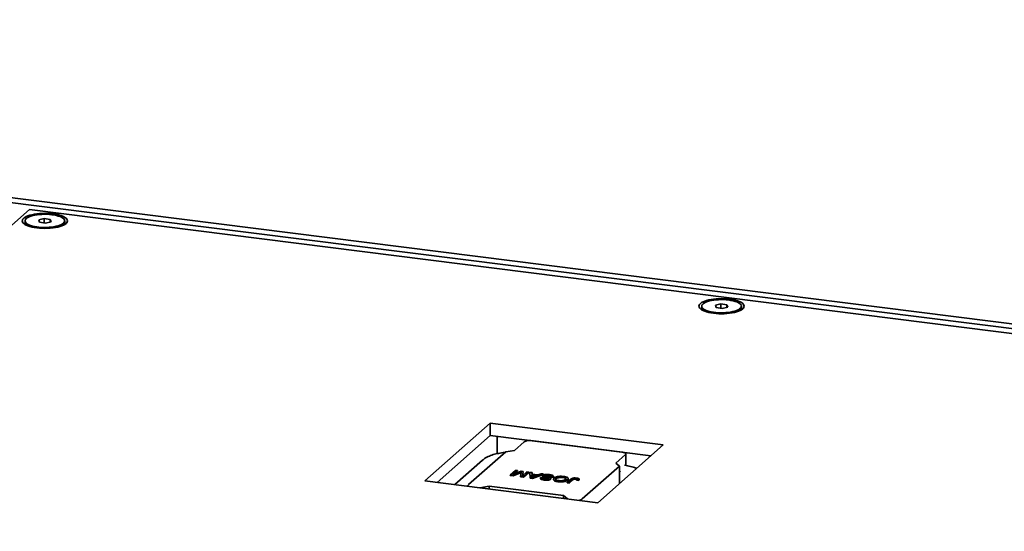
# Model space of a CAD drawing. Units: inches. Extents: x 4 to 202, y 2 to 263.
# Drawn here: x 177 to 188, y 218 to 224 of the extents above; entities that cross this region are included whole.
import ezdxf

# ---------------------------------------------------------------- set-up
doc = ezdxf.new("R2010")
doc.units = ezdxf.units.IN
doc.header["$LTSCALE"] = 24
doc.header["$MEASUREMENT"] = 0

msp = doc.modelspace()

# ---------------------------------------------------------------- linework, layer by layer
at = {"color": 7, "linetype": 'Continuous', "lineweight": 35}
for p, q in [((193.126, 219.623), (162.124, 223.529)), ((192.942, 219.595), (162.207, 223.467)), ((177.591, 221.478), (169.308, 214.173)), ((192.758, 219.567), (177.591, 221.478)), ((177.543, 221.356), (177.543, 221.337)), ((177.553, 221.315), (177.561, 221.307)), ((177.75, 221.38), (177.691, 221.365)), ((177.691, 221.365), (177.699, 221.341)), ((177.699, 221.341), (177.765, 221.331)), ((177.816, 221.37), (177.75, 221.38)), ((177.75, 221.334), (177.75, 221.38)), ((177.765, 221.331), (177.824, 221.346)), ((177.824, 221.346), (177.816, 221.37)), ((177.816, 221.344), (177.816, 221.37)), ((177.953, 221.307), (177.961, 221.315)), ((177.972, 221.337), (177.972, 221.356)), ((185.066, 220.458), (185.007, 220.444)), ((185.132, 220.448), (185.066, 220.458)), ((185.066, 220.412), (185.066, 220.458)), ((184.859, 220.434), (184.859, 220.415)), ((184.87, 220.393), (184.878, 220.385)), ((185.007, 220.444), (185.015, 220.42)), ((185.015, 220.42), (185.081, 220.41)), ((185.081, 220.41), (185.14, 220.424)), ((185.14, 220.424), (185.132, 220.448)), ((185.132, 220.422), (185.132, 220.448)), ((185.27, 220.385), (185.278, 220.393)), ((185.288, 220.415), (185.288, 220.434)), ((182.573, 219.171), (181.865, 218.547)), ((184.443, 218.935), (182.573, 219.171)), ((182.573, 219.036), (182.573, 219.171)), ((182.573, 219.036), (181.999, 218.53)), ((184.31, 218.817), (182.573, 219.036)), ((182.648, 218.84), (182.648, 219.027)), ((182.94, 218.969), (182.834, 218.876)), ((184.002, 218.856), (183.013, 218.981)), ((182.742, 218.862), (182.338, 218.506)), ((182.834, 218.876), (182.742, 218.862)), ((183.736, 218.311), (184.443, 218.935)), ((182.489, 218.77), (182.19, 218.506)), ((183.93, 218.738), (184.036, 218.831)), ((184.039, 218.713), (184.039, 218.838)), ((182.787, 218.609), (182.844, 218.659)), ((182.866, 218.657), (182.817, 218.614)), ((182.817, 218.614), (182.906, 218.652)), ((182.866, 218.651), (182.829, 218.619)), ((182.844, 218.659), (182.866, 218.657)), ((182.866, 218.657), (182.866, 218.651)), ((182.906, 218.652), (182.928, 218.649)), ((182.928, 218.649), (182.92, 218.601)), ((182.928, 218.649), (182.928, 218.643)), ((183.567, 218.351), (183.971, 218.707)), ((183.971, 218.707), (183.93, 218.738)), ((183.971, 218.519), (183.971, 218.707)), ((183.982, 218.65), (183.971, 218.64)), ((181.865, 218.547), (183.736, 218.311)), ((182.819, 218.605), (182.787, 218.609)), ((182.787, 218.609), (182.787, 218.604)), ((182.819, 218.6), (182.787, 218.604)), ((182.892, 218.636), (182.819, 218.605)), ((182.892, 218.63), (182.819, 218.6)), ((182.819, 218.605), (182.819, 218.6)), ((182.9, 218.595), (182.907, 218.634)), ((182.932, 218.591), (182.9, 218.595)), ((182.9, 218.595), (182.9, 218.589)), ((182.932, 218.585), (182.9, 218.589)), ((182.92, 218.601), (182.968, 218.644)), ((182.928, 218.643), (182.921, 218.602)), ((182.99, 218.641), (182.932, 218.591)), ((182.99, 218.636), (182.932, 218.585)), ((182.932, 218.591), (182.932, 218.585)), ((182.968, 218.644), (182.99, 218.641)), ((182.99, 218.641), (182.99, 218.636)), ((183.005, 218.582), (183.002, 218.64)), ((183.002, 218.64), (183.025, 218.637)), ((183.002, 218.64), (183.002, 218.634)), ((183.005, 218.576), (183.002, 218.634)), ((183.029, 218.579), (183.005, 218.582)), ((183.005, 218.582), (183.005, 218.576)), ((183.029, 218.573), (183.005, 218.576)), ((183.025, 218.637), (183.024, 218.619)), ((183.025, 218.631), (183.024, 218.619)), ((183.024, 218.619), (183.089, 218.611)), ((183.076, 218.606), (183.024, 218.612)), ((183.024, 218.612), (183.024, 218.597)), ((183.024, 218.612), (183.024, 218.607)), ((183.024, 218.607), (183.024, 218.592)), ((183.065, 218.602), (183.024, 218.607)), ((183.024, 218.592), (183.024, 218.586)), ((183.025, 218.637), (183.025, 218.631)), ((183.146, 218.621), (183.029, 218.579)), ((183.146, 218.616), (183.029, 218.573)), ((183.029, 218.579), (183.029, 218.573)), ((183.044, 218.594), (183.076, 218.606)), ((183.089, 218.611), (183.124, 218.624)), ((183.115, 218.579), (183.115, 218.572)), ((183.117, 218.584), (183.139, 218.581)), ((183.124, 218.624), (183.146, 218.621)), ((183.136, 218.602), (183.136, 218.595)), ((183.139, 218.581), (183.139, 218.576)), ((183.146, 218.621), (183.146, 218.616)), ((183.151, 218.591), (183.151, 218.585)), ((183.157, 218.562), (183.157, 218.556)), ((183.16, 218.604), (183.16, 218.598)), ((183.203, 218.576), (183.203, 218.571)), ((183.205, 218.608), (183.205, 218.603)), ((183.225, 218.569), (183.225, 218.564)), ((183.227, 218.567), (183.227, 218.574)), ((183.253, 218.588), (183.232, 218.591)), ((183.232, 218.591), (183.232, 218.585)), ((183.253, 218.583), (183.232, 218.585)), ((183.257, 218.59), (183.253, 218.583)), ((183.253, 218.588), (183.253, 218.583)), ((183.257, 218.589), (183.257, 218.596)), ((183.257, 218.567), (183.257, 218.56)), ((183.285, 218.575), (183.285, 218.57)), ((183.306, 218.543), (183.306, 218.537)), ((183.358, 218.589), (183.358, 218.583)), ((183.406, 218.531), (183.445, 218.565)), ((183.408, 218.56), (183.408, 218.555)), ((183.414, 218.565), (183.414, 218.572)), ((183.467, 218.563), (183.427, 218.528)), ((183.467, 218.558), (183.427, 218.523)), ((183.498, 218.571), (183.498, 218.566)), ((183.529, 218.557), (183.506, 218.559)), ((183.506, 218.559), (183.506, 218.554)), ((183.529, 218.552), (183.506, 218.554)), ((183.529, 218.557), (183.529, 218.552)), ((183.534, 218.559), (183.534, 218.566)), ((182.33, 218.492), (182.33, 218.489)), ((182.459, 218.472), (182.562, 218.488)), ((182.562, 218.488), (183.363, 218.387)), ((182.562, 218.459), (182.562, 218.488)), ((183.427, 218.528), (183.406, 218.531)), ((183.406, 218.531), (183.406, 218.526)), ((183.427, 218.523), (183.406, 218.526)), ((183.427, 218.528), (183.427, 218.523)), ((183.363, 218.387), (183.409, 218.353)), ((183.363, 218.358), (183.363, 218.387))]:
    msp.add_line(p, q, dxfattribs=at)
at = {"color": 7, "linetype": 'Continuous', "lineweight": 35, "flags": 128}
for points in [[(177.844, 221.432), (177.871, 221.428), (177.896, 221.423), (177.919, 221.417), (177.94, 221.41), (177.958, 221.402), (177.973, 221.393), (177.986, 221.385), (177.994, 221.375), (178, 221.365), (178.002, 221.356), (178, 221.346), (177.995, 221.336), (177.986, 221.327), (177.974, 221.318), (177.959, 221.309), (177.94, 221.302), (177.92, 221.295), (177.896, 221.289), (177.871, 221.284), (177.844, 221.279), (177.816, 221.277), (177.787, 221.275), (177.758, 221.274), (177.728, 221.275), (177.699, 221.276), (177.671, 221.279), (177.644, 221.283), (177.619, 221.289), (177.596, 221.295), (177.575, 221.302), (177.557, 221.309), (177.541, 221.318), (177.529, 221.327), (177.52, 221.336), (177.515, 221.346), (177.513, 221.355), (177.515, 221.365), (177.52, 221.375), (177.529, 221.384), (177.541, 221.393), (177.556, 221.402), (177.574, 221.409), (177.595, 221.416), (177.618, 221.422), (177.644, 221.428), (177.671, 221.432), (177.699, 221.435), (177.728, 221.436), (177.757, 221.437), (177.787, 221.436), (177.816, 221.435), (177.844, 221.432)], [(177.584, 221.313), (177.602, 221.306), (177.622, 221.3), (177.644, 221.295), (177.669, 221.291), (177.694, 221.287), (177.721, 221.285), (177.748, 221.284), (177.776, 221.284), (177.803, 221.286), (177.829, 221.288), (177.855, 221.292), (177.878, 221.297), (177.9, 221.302), (177.919, 221.309), (177.936, 221.316), (177.949, 221.324), (177.96, 221.332), (177.967, 221.341), (177.971, 221.35), (177.971, 221.359), (177.968, 221.368), (177.961, 221.377), (177.951, 221.386), (177.938, 221.394), (177.922, 221.401), (177.903, 221.408), (177.882, 221.414), (177.858, 221.419), (177.833, 221.422), (177.807, 221.425), (177.78, 221.427), (177.753, 221.427), (177.725, 221.426), (177.699, 221.424), (177.673, 221.421), (177.648, 221.417), (177.626, 221.412), (177.605, 221.406), (177.587, 221.399), (177.572, 221.391), (177.56, 221.383), (177.551, 221.374), (177.545, 221.365), (177.543, 221.356), (177.545, 221.347), (177.55, 221.338), (177.558, 221.329), (177.57, 221.321), (177.584, 221.313)], [(185.16, 220.51), (185.187, 220.506), (185.212, 220.501), (185.235, 220.495), (185.256, 220.488), (185.274, 220.48), (185.29, 220.472), (185.302, 220.463), (185.311, 220.453), (185.316, 220.444), (185.318, 220.434), (185.316, 220.424), (185.311, 220.414), (185.302, 220.405), (185.29, 220.396), (185.275, 220.388), (185.257, 220.38), (185.236, 220.373), (185.213, 220.367), (185.187, 220.362), (185.161, 220.358), (185.132, 220.355), (185.103, 220.353), (185.074, 220.352), (185.044, 220.353), (185.015, 220.355), (184.987, 220.358), (184.96, 220.362), (184.935, 220.367), (184.912, 220.373), (184.891, 220.38), (184.873, 220.387), (184.858, 220.396), (184.845, 220.405), (184.837, 220.414), (184.831, 220.424), (184.829, 220.434), (184.831, 220.444), (184.836, 220.453), (184.845, 220.463), (184.857, 220.472), (184.873, 220.48), (184.891, 220.488), (184.912, 220.495), (184.935, 220.501), (184.96, 220.506), (184.987, 220.51), (185.015, 220.513), (185.044, 220.515), (185.073, 220.515), (185.103, 220.515), (185.132, 220.513), (185.16, 220.51)], [(184.901, 220.392), (184.918, 220.385), (184.938, 220.378), (184.961, 220.373), (184.985, 220.369), (185.011, 220.366), (185.037, 220.363), (185.065, 220.362), (185.092, 220.363), (185.119, 220.364), (185.146, 220.366), (185.171, 220.37), (185.194, 220.375), (185.216, 220.38), (185.235, 220.387), (185.252, 220.394), (185.266, 220.402), (185.276, 220.411), (185.284, 220.419), (185.287, 220.428), (185.288, 220.438), (185.284, 220.447), (185.278, 220.456), (185.268, 220.464), (185.254, 220.472), (185.238, 220.48), (185.219, 220.486), (185.198, 220.492), (185.175, 220.497), (185.15, 220.501), (185.124, 220.503), (185.096, 220.505), (185.069, 220.505), (185.042, 220.504), (185.015, 220.502), (184.989, 220.499), (184.964, 220.495), (184.942, 220.49), (184.921, 220.484), (184.903, 220.477), (184.888, 220.469), (184.876, 220.461), (184.867, 220.453), (184.861, 220.444), (184.859, 220.435), (184.861, 220.425), (184.866, 220.416), (184.874, 220.408), (184.886, 220.399), (184.901, 220.392)], [(184.036, 218.831), (184.039, 218.835), (184.039, 218.839), (184.038, 218.842), (184.034, 218.846), (184.029, 218.849), (184.021, 218.852), (184.012, 218.854), (184.002, 218.856)]]:
    msp.add_lwpolyline(points, dxfattribs=at)
at = {"color": 7, "linetype": 'Continuous', "lineweight": 35}
for centre, radius, start, end in [((177.585, 221.343), 0.0427, 187.9924, 242.745), ((177.929, 221.343), 0.0433, 297.6778, 351.5852), ((184.902, 220.421), 0.0427, 187.9937, 242.7443), ((185.245, 220.422), 0.0433, 297.6791, 351.584), ((182.992, 218.87), 0.113, 79.2259, 117.8888), ((182.347, 218.492), 0.0164, 123.9533, 192.6112), ((183.516, 218.417), 0.0831, 285.2161, 307.6444)]:
    msp.add_arc(centre, radius, start, end, dxfattribs=at)
for points, knots in [([(182.732, 218.854), (182.731, 218.854), (182.718, 218.853), (182.695, 218.849), (182.664, 218.844), (182.634, 218.838), (182.605, 218.83), (182.576, 218.82), (182.549, 218.809), (182.524, 218.796), (182.504, 218.783), (182.494, 218.774), (182.489, 218.77)], [0, 0, 0, 0, 0.016117, 0.124503, 0.234018, 0.345179, 0.458666, 0.575386, 0.69644, 0.82253, 0.929328, 1, 1, 1, 1]), ([(184.156, 218.682), (184.153, 218.683), (184.141, 218.688), (184.119, 218.695), (184.089, 218.703), (184.057, 218.71), (184.036, 218.714), (184.025, 218.715), (184.024, 218.715)], [0, 0, 0, 0, 0.077472, 0.315494, 0.547265, 0.772824, 0.993595, 1, 1, 1, 1]), ([(182.908, 218.643), (182.905, 218.641), (182.9, 218.639), (182.894, 218.637), (182.892, 218.636)], [0, 0, 0, 0, 0.559999, 1, 1, 1, 1]), ([(182.907, 218.637), (182.904, 218.636), (182.899, 218.633), (182.894, 218.631), (182.892, 218.63)], [0, 0, 0, 0, 0.526936, 1, 1, 1, 1]), ([(182.907, 218.634), (182.907, 218.636), (182.907, 218.639), (182.908, 218.641), (182.908, 218.643)], [0, 0, 0, 0, 0.560022, 1, 1, 1, 1]), ([(183.024, 218.597), (183.024, 218.595), (183.024, 218.591), (183.024, 218.588), (183.023, 218.586)], [0, 0, 0, 0, 0.560006, 1, 1, 1, 1]), ([(183.023, 218.586), (183.027, 218.587), (183.033, 218.59), (183.041, 218.593), (183.044, 218.594)], [0, 0, 0, 0, 0.559909, 1, 1, 1, 1]), ([(183.157, 218.556), (183.149, 218.557), (183.135, 218.56), (183.119, 218.565), (183.114, 218.57), (183.115, 218.573), (183.115, 218.573)], [0, 0, 0, 0, 0.345951, 0.690116, 0.960788, 1, 1, 1, 1]), ([(183.157, 218.562), (183.149, 218.563), (183.135, 218.565), (183.119, 218.571), (183.113, 218.577), (183.116, 218.582), (183.117, 218.584)], [0, 0, 0, 0, 0.280809, 0.5601679, 0.7798723, 1, 1, 1, 1]), ([(183.151, 218.591), (183.148, 218.592), (183.141, 218.594), (183.136, 218.598), (183.135, 218.602), (183.137, 218.605), (183.138, 218.606)], [0, 0, 0, 0, 0.280263, 0.559697, 0.779811, 1, 1, 1, 1]), ([(183.151, 218.585), (183.148, 218.586), (183.141, 218.589), (183.136, 218.592), (183.136, 218.595), (183.136, 218.596)], [0, 0, 0, 0, 0.395543, 0.789916, 1, 1, 1, 1]), ([(183.139, 218.581), (183.138, 218.579), (183.136, 218.576), (183.142, 218.572), (183.152, 218.569), (183.159, 218.568), (183.162, 218.568)], [0, 0, 0, 0, 0.280146, 0.558373, 0.778876, 1, 1, 1, 1]), ([(183.138, 218.606), (183.142, 218.608), (183.15, 218.613), (183.172, 218.616), (183.192, 218.616), (183.204, 218.615), (183.21, 218.614)], [0, 0, 0, 0, 0.278856, 0.55791, 0.778796, 1, 1, 1, 1]), ([(183.203, 218.576), (183.2, 218.577), (183.195, 218.58), (183.185, 218.582), (183.169, 218.585), (183.158, 218.588), (183.151, 218.591)], [0, 0, 0, 0, 0.185889, 0.372795, 0.559743, 1, 1, 1, 1]), ([(183.203, 218.571), (183.2, 218.572), (183.195, 218.574), (183.185, 218.577), (183.169, 218.58), (183.158, 218.583), (183.151, 218.585)], [0, 0, 0, 0, 0.185889, 0.372795, 0.559743, 1, 1, 1, 1]), ([(183.225, 218.569), (183.221, 218.567), (183.214, 218.562), (183.193, 218.56), (183.174, 218.56), (183.162, 218.561), (183.157, 218.562)], [0, 0, 0, 0, 0.278848, 0.557544, 0.778637, 1, 1, 1, 1]), ([(183.225, 218.564), (183.221, 218.561), (183.214, 218.557), (183.193, 218.554), (183.174, 218.555), (183.162, 218.556), (183.157, 218.556)], [0, 0, 0, 0, 0.278848, 0.557544, 0.778637, 1, 1, 1, 1]), ([(183.159, 218.601), (183.159, 218.601), (183.158, 218.6), (183.161, 218.598), (183.166, 218.596), (183.168, 218.595)], [0, 0, 0, 0, 0.0183569, 0.3998486, 1, 1, 1, 1]), ([(183.205, 218.608), (183.2, 218.609), (183.191, 218.61), (183.177, 218.609), (183.166, 218.607), (183.162, 218.605), (183.16, 218.604)], [0, 0, 0, 0, 0.280858, 0.56073, 0.780453, 1, 1, 1, 1]), ([(183.205, 218.603), (183.2, 218.603), (183.191, 218.604), (183.177, 218.604), (183.166, 218.602), (183.162, 218.599), (183.16, 218.598)], [0, 0, 0, 0, 0.280858, 0.56073, 0.780453, 1, 1, 1, 1]), ([(183.162, 218.568), (183.167, 218.567), (183.175, 218.566), (183.187, 218.566), (183.198, 218.568), (183.201, 218.57), (183.203, 218.571)], [0, 0, 0, 0, 0.281258, 0.560775, 0.780675, 1, 1, 1, 1]), ([(183.168, 218.595), (183.173, 218.594), (183.181, 218.591), (183.198, 218.588), (183.208, 218.585), (183.215, 218.583)], [0, 0, 0, 0, 0.280073, 0.560289, 1, 1, 1, 1]), ([(183.203, 218.571), (183.204, 218.572), (183.205, 218.574), (183.203, 218.576), (183.203, 218.576)], [0, 0, 0, 0, 0.5596339, 1, 1, 1, 1]), ([(183.232, 218.591), (183.233, 218.593), (183.236, 218.597), (183.229, 218.602), (183.218, 218.606), (183.209, 218.607), (183.205, 218.608)], [0, 0, 0, 0, 0.280587, 0.558654, 0.779199, 1, 1, 1, 1]), ([(183.232, 218.593), (183.231, 218.594), (183.229, 218.597), (183.218, 218.601), (183.209, 218.602), (183.205, 218.603)], [0, 0, 0, 0, 0.3275401, 0.6635751, 1, 1, 1, 1]), ([(183.21, 218.614), (183.216, 218.613), (183.228, 218.612), (183.243, 218.608), (183.254, 218.602), (183.259, 218.595), (183.255, 218.59), (183.253, 218.588)], [0, 0, 0, 0, 0.187216, 0.374124, 0.560601, 0.780145, 1, 1, 1, 1]), ([(183.215, 218.583), (183.218, 218.582), (183.223, 218.579), (183.227, 218.576), (183.228, 218.572), (183.226, 218.57), (183.225, 218.569)], [0, 0, 0, 0, 0.280276, 0.559955, 0.77999, 1, 1, 1, 1]), ([(183.227, 218.568), (183.227, 218.567), (183.227, 218.566), (183.226, 218.565), (183.225, 218.564)], [0, 0, 0, 0, 0.261656, 1, 1, 1, 1]), ([(183.306, 218.543), (183.299, 218.544), (183.285, 218.546), (183.268, 218.552), (183.258, 218.56), (183.256, 218.569), (183.261, 218.575), (183.264, 218.578)], [0, 0, 0, 0, 0.1867748, 0.3734079, 0.5598995, 0.7797548, 1, 1, 1, 1]), ([(183.306, 218.537), (183.299, 218.539), (183.284, 218.541), (183.268, 218.547), (183.258, 218.554), (183.258, 218.558), (183.258, 218.561)], [0, 0, 0, 0, 0.261752, 0.523306, 0.784662, 1, 1, 1, 1]), ([(183.264, 218.578), (183.267, 218.58), (183.273, 218.585), (183.289, 218.591), (183.311, 218.596), (183.338, 218.597), (183.356, 218.595), (183.365, 218.595)], [0, 0, 0, 0, 0.187079, 0.373972, 0.56055, 0.780146, 1, 1, 1, 1]), ([(183.285, 218.575), (183.283, 218.573), (183.28, 218.57), (183.278, 218.564), (183.282, 218.557), (183.294, 218.552), (183.306, 218.55), (183.313, 218.549)], [0, 0, 0, 0, 0.187261, 0.37431, 0.560955, 0.780412, 1, 1, 1, 1]), ([(183.285, 218.57), (183.283, 218.568), (183.28, 218.565), (183.28, 218.561), (183.28, 218.56)], [0, 0, 0, 0, 0.573527, 1, 1, 1, 1]), ([(183.358, 218.589), (183.353, 218.589), (183.341, 218.59), (183.323, 218.589), (183.307, 218.587), (183.293, 218.581), (183.288, 218.577), (183.285, 218.575)], [0, 0, 0, 0, 0.1866462, 0.3730409, 0.559662, 0.7795548, 1, 1, 1, 1]), ([(183.358, 218.583), (183.353, 218.584), (183.341, 218.585), (183.323, 218.584), (183.307, 218.581), (183.293, 218.576), (183.288, 218.572), (183.285, 218.57)], [0, 0, 0, 0, 0.1866462, 0.3730409, 0.559662, 0.7795548, 1, 1, 1, 1]), ([(183.408, 218.56), (183.405, 218.558), (183.399, 218.553), (183.383, 218.547), (183.361, 218.542), (183.334, 218.54), (183.315, 218.542), (183.306, 218.543)], [0, 0, 0, 0, 0.187153, 0.374024, 0.560622, 0.780086, 1, 1, 1, 1]), ([(183.408, 218.555), (183.405, 218.552), (183.399, 218.548), (183.383, 218.541), (183.361, 218.537), (183.334, 218.535), (183.315, 218.537), (183.306, 218.537)], [0, 0, 0, 0, 0.187153, 0.374024, 0.560622, 0.780086, 1, 1, 1, 1]), ([(183.313, 218.549), (183.318, 218.548), (183.33, 218.547), (183.349, 218.548), (183.366, 218.551), (183.379, 218.557), (183.384, 218.561), (183.387, 218.563)], [0, 0, 0, 0, 0.186655, 0.373203, 0.559388, 0.779349, 1, 1, 1, 1]), ([(183.387, 218.563), (183.389, 218.566), (183.394, 218.571), (183.39, 218.58), (183.377, 218.586), (183.364, 218.588), (183.358, 218.589)], [0, 0, 0, 0, 0.280639, 0.559882, 0.779852, 1, 1, 1, 1]), ([(183.392, 218.567), (183.391, 218.569), (183.39, 218.574), (183.377, 218.58), (183.364, 218.582), (183.358, 218.583)], [0, 0, 0, 0, 0.36605, 0.682897, 1, 1, 1, 1]), ([(183.365, 218.595), (183.372, 218.594), (183.386, 218.591), (183.402, 218.586), (183.413, 218.578), (183.416, 218.569), (183.411, 218.563), (183.408, 218.56)], [0, 0, 0, 0, 0.186797, 0.37347, 0.560056, 0.779945, 1, 1, 1, 1]), ([(183.413, 218.566), (183.414, 218.565), (183.415, 218.561), (183.411, 218.558), (183.408, 218.555)], [0, 0, 0, 0, 0.175901, 1, 1, 1, 1]), ([(183.445, 218.565), (183.447, 218.567), (183.45, 218.57), (183.458, 218.574), (183.471, 218.578), (183.488, 218.579), (183.5, 218.577), (183.505, 218.577)], [0, 0, 0, 0, 0.187395, 0.374464, 0.560773, 0.779891, 1, 1, 1, 1]), ([(183.498, 218.571), (183.496, 218.571), (183.493, 218.572), (183.487, 218.572), (183.481, 218.571), (183.475, 218.569), (183.471, 218.567), (183.468, 218.564), (183.467, 218.563)], [0, 0, 0, 0, 0.125019, 0.250016, 0.37503, 0.499954, 0.749477, 1, 1, 1, 1]), ([(183.498, 218.566), (183.496, 218.566), (183.493, 218.566), (183.487, 218.566), (183.481, 218.566), (183.475, 218.564), (183.471, 218.561), (183.468, 218.559), (183.467, 218.558)], [0, 0, 0, 0, 0.125019, 0.250016, 0.37503, 0.499954, 0.749477, 1, 1, 1, 1]), ([(183.506, 218.559), (183.507, 218.56), (183.509, 218.562), (183.511, 218.565), (183.509, 218.568), (183.507, 218.569), (183.503, 218.57), (183.5, 218.571), (183.498, 218.571)], [0, 0, 0, 0, 0.250465, 0.500415, 0.625273, 0.750142, 0.874956, 1, 1, 1, 1]), ([(183.51, 218.56), (183.51, 218.56), (183.51, 218.561), (183.509, 218.562), (183.507, 218.564), (183.503, 218.565), (183.5, 218.566), (183.498, 218.566)], [0, 0, 0, 0, 0.077972, 0.308409, 0.538865, 0.769221, 1, 1, 1, 1]), ([(183.505, 218.577), (183.512, 218.576), (183.524, 218.574), (183.534, 218.568), (183.534, 218.562), (183.53, 218.559), (183.529, 218.557)], [0, 0, 0, 0, 0.280327, 0.558286, 0.778738, 1, 1, 1, 1]), ([(183.533, 218.56), (183.533, 218.559), (183.534, 218.556), (183.531, 218.553), (183.529, 218.552)], [0, 0, 0, 0, 0.334384, 1, 1, 1, 1])]:
    msp.add_open_spline(points, degree=3, knots=knots, dxfattribs=at)

doc.saveas('drawing.dxf')
